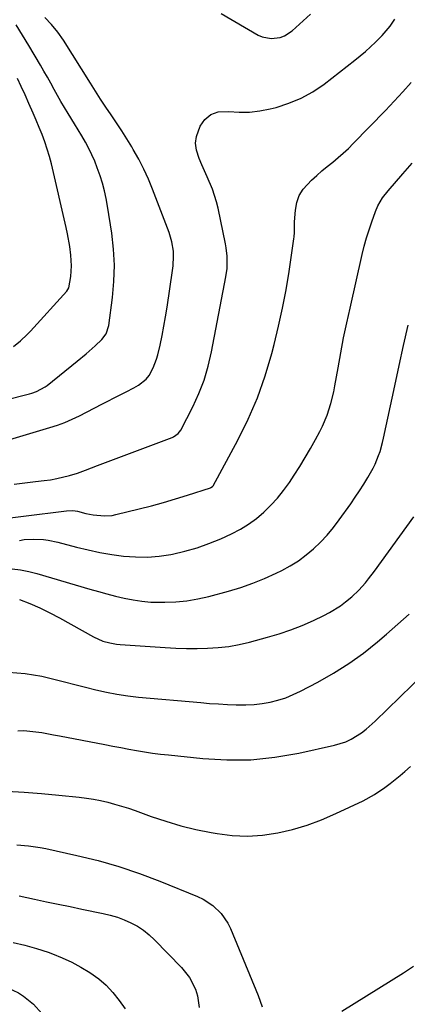
# Model space of a CAD drawing. Units: inches. Extents: x 1890287 to 1895531, y 464307 to 469608.
# Drawn here: x 1891237 to 1891382, y 468331 to 468697 of the extents above; entities that cross this region are included whole.
import ezdxf

# ---------------------------------------------------------------- set-up
doc = ezdxf.new("R2010")
doc.units = ezdxf.units.IN
doc.header["$MEASUREMENT"] = 0
doc.layers.add('7', color=7, linetype='Continuous')
doc.layers.add('8', color=7, linetype='Continuous')

msp = doc.modelspace()

# ---------------------------------------------------------------- linework, layer by layer
at = {"layer": '7', "color": 18}
for points in [[(1891233.71, 468540.86, 1992), (1891248.57, 468545.28, 1992), (1891251.39, 468546.21, 1992), (1891254.16, 468547.23, 1992), (1891256.87, 468548.41, 1992), (1891259.54, 468549.69, 1992), (1891267.92, 468553.98, 1992), (1891270.19, 468555.14, 1992), (1891272.46, 468556.31, 1992), (1891274.73, 468557.48, 1992), (1891277, 468558.65, 1992), (1891279.88, 468560.14, 1992), (1891281.51, 468561.04, 1992), (1891284.48, 468563.25, 1992), (1891285.57, 468564.73, 1992), (1891287.09, 468567.58, 1992), (1891288.31, 468570.72, 1992), (1891288.76, 468572.36, 1992), (1891289.59, 468576.01, 1992), (1891290.34, 468579.51, 1992), (1891291.04, 468583.01, 1992), (1891291.66, 468586.53, 1992), (1891292.23, 468590.06, 1992), (1891294.28, 468603.75, 1992), (1891294.48, 468605.53, 1992), (1891294.61, 468609.11, 1992), (1891294.54, 468610.9, 1992), (1891294.01, 468614.44, 1992), (1891292.97, 468617.86, 1992), (1891286.81, 468633.97, 1992), (1891285.24, 468637.77, 1992), (1891283.54, 468641.51, 1992), (1891281.65, 468645.16, 1992), (1891279.63, 468648.74, 1992), (1891279.04, 468649.73, 1992), (1891277.19, 468652.76, 1992), (1891275.31, 468655.76, 1992), (1891273.37, 468658.72, 1992), (1891271.41, 468661.67, 1992), (1891269.43, 468664.61, 1992), (1891267.47, 468667.56, 1992), (1891265.55, 468670.54, 1992), (1891263.65, 468673.52, 1992), (1891253.58, 468689.49, 1992), (1891251.51, 468692.48, 1992), (1891249.19, 468695.28, 1992), (1891246.72, 468697.98, 1992)], [(1891312.32, 468699.38, 1992), (1891326.09, 468691.38, 1992), (1891327.65, 468690.68, 1992), (1891330.92, 468690.06, 1992), (1891334.31, 468690.54, 1992), (1891335.9, 468691.12, 1992), (1891338.75, 468693.01, 1992), (1891345.66, 468699.2, 1992)], [(1891235.3, 468524.24, 1994), (1891239.29, 468524.71, 1994), (1891243.27, 468525.18, 1994), (1891246.49, 468525.56, 1994), (1891248.85, 468525.9, 1994), (1891251.2, 468526.32, 1994), (1891255.82, 468527.46, 1994), (1891258.87, 468528.37, 1994), (1891261.88, 468529.43, 1994), (1891266.33, 468531.2, 1994), (1891269.31, 468532.35, 1994), (1891294.05, 468541.65, 1994), (1891294.56, 468541.86, 1994), (1891296.39, 468543.03, 1994), (1891297.36, 468544.31, 1994), (1891301.78, 468553.03, 1994), (1891304.02, 468557.96, 1994), (1891305.98, 468562.99, 1994), (1891307.5, 468568.16, 1994), (1891308.75, 468573.43, 1994), (1891314.1, 468601.35, 1994), (1891314.53, 468604.44, 1994), (1891314.55, 468609.11, 1994), (1891314.21, 468612.2, 1994), (1891313.93, 468613.74, 1994), (1891311.21, 468626.9, 1994), (1891310.63, 468629.31, 1994), (1891309.12, 468634.02, 1994), (1891307.19, 468638.59, 1994), (1891305.17, 468643.13, 1994), (1891304.16, 468645.41, 1994), (1891303.14, 468648.56, 1994), (1891302.82, 468651.12, 1994), (1891303.16, 468653.68, 1994), (1891304.51, 468657.48, 1994), (1891306.33, 468660, 1994), (1891308.52, 468661.87, 1994), (1891311.25, 468662.78, 1994), (1891315.2, 468662.95, 1994), (1891319.09, 468662.71, 1994), (1891322.96, 468662.75, 1994), (1891326.8, 468663.21, 1994), (1891330.63, 468663.94, 1994), (1891332.83, 468664.48, 1994), (1891337.6, 468665.99, 1994), (1891342.2, 468667.86, 1994), (1891346.51, 468670.3, 1994), (1891350.65, 468673.12, 1994), (1891362.18, 468682.07, 1994), (1891364.15, 468683.66, 1994), (1891366.08, 468685.29, 1994), (1891367.95, 468686.99, 1994), (1891369.78, 468688.73, 1994), (1891372.26, 468691.22, 1994), (1891375.24, 468694.76, 1994), (1891376.98, 468697.3, 1994)], [(1891222.58, 468510.35, 1996), (1891254.8, 468514.36, 1996), (1891257.15, 468514.4, 1996), (1891258.89, 468514.14, 1996), (1891261.96, 468513.36, 1996), (1891264.73, 468512.77, 1996), (1891268.96, 468512.38, 1996), (1891271.75, 468512.61, 1996), (1891273.13, 468512.88, 1996), (1891281.85, 468515.03, 1996), (1891286.36, 468516.19, 1996), (1891290.86, 468517.42, 1996), (1891295.34, 468518.75, 1996), (1891299.79, 468520.13, 1996), (1891308.37, 468522.9, 1996), (1891308.52, 468522.96, 1996), (1891309.16, 468523.4, 1996), (1891309.34, 468523.66, 1996), (1891318.59, 468540.64, 1996), (1891322.45, 468548.41, 1996), (1891325.91, 468556.33, 1996), (1891328.77, 468564.49, 1996), (1891331.24, 468572.81, 1996), (1891332.12, 468576.26, 1996), (1891333.74, 468582.99, 1996), (1891335.22, 468589.75, 1996), (1891336.5, 468596.55, 1996), (1891337.63, 468603.37, 1996), (1891339.46, 468615.49, 1996), (1891339.56, 468616.28, 1996), (1891339.66, 468617.88, 1996), (1891339.64, 468620.28, 1996), (1891339.67, 468621.08, 1996), (1891339.71, 468621.88, 1996), (1891340, 468626.21, 1996), (1891340.51, 468629.02, 1996), (1891341.41, 468631.65, 1996), (1891342.88, 468634.01, 1996), (1891346.03, 468637.41, 1996), (1891347.94, 468639.15, 1996), (1891349.88, 468640.86, 1996), (1891351.87, 468642.51, 1996), (1891353.88, 468644.13, 1996), (1891355.88, 468645.77, 1996), (1891357.84, 468647.45, 1996), (1891359.73, 468649.21, 1996), (1891361.57, 468651.03, 1996), (1891373.58, 468663.37, 1996), (1891376.81, 468666.77, 1996), (1891379.99, 468670.22, 1996), (1891383.09, 468673.73, 1996)], [(1891235.01, 468575.45, 1988), (1891237.64, 468577.63, 1988), (1891240.11, 468579.99, 1988), (1891241.29, 468581.23, 1988), (1891254.88, 468596.1, 1988), (1891255.67, 468597.28, 1988), (1891256.34, 468601.51, 1988), (1891256.6, 468605.5, 1988), (1891256.37, 468609.49, 1988), (1891255.95, 468612.67, 1988), (1891255.11, 468617.41, 1988), (1891254.61, 468619.76, 1988), (1891249.13, 468643.4, 1988), (1891248.41, 468646.19, 1988), (1891247.6, 468648.95, 1988), (1891246.67, 468651.67, 1988), (1891245.65, 468654.36, 1988), (1891244.55, 468657.03, 1988), (1891243.44, 468659.69, 1988), (1891242.3, 468662.34, 1988), (1891240.73, 468665.97, 1988), (1891239.34, 468669.09, 1988), (1891237.92, 468672.19, 1988), (1891236.45, 468675.28, 1988)], [(1891237.23, 468503.29, 1998), (1891239.01, 468503.57, 1998), (1891242.59, 468503.81, 1998), (1891246.19, 468503.59, 1998), (1891247.97, 468503.35, 1998), (1891251.5, 468502.61, 1998), (1891258.52, 468500.79, 1998), (1891262.86, 468499.75, 1998), (1891267.22, 468498.83, 1998), (1891271.61, 468498.09, 1998), (1891276.02, 468497.46, 1998), (1891280.45, 468497.13, 1998), (1891284.86, 468497.08, 1998), (1891289.26, 468497.43, 1998), (1891293.65, 468498.06, 1998), (1891294.21, 468498.17, 1998), (1891298.83, 468499.23, 1998), (1891303.37, 468500.5, 1998), (1891307.81, 468502.1, 1998), (1891312.17, 468503.92, 1998), (1891316.25, 468505.79, 1998), (1891319.49, 468507.47, 1998), (1891322.59, 468509.33, 1998), (1891325.51, 468511.48, 1998), (1891328.3, 468513.82, 1998), (1891330.89, 468516.39, 1998), (1891333.35, 468519.07, 1998), (1891335.61, 468521.93, 1998), (1891337.74, 468524.9, 1998), (1891339.5, 468527.56, 1998), (1891341.61, 468530.83, 1998), (1891343.66, 468534.14, 1998), (1891345.62, 468537.5, 1998), (1891347.52, 468540.9, 1998), (1891349.08, 468543.77, 1998), (1891350.1, 468545.78, 1998), (1891351.86, 468549.94, 1998), (1891353.22, 468554.24, 1998), (1891354.29, 468558.63, 1998), (1891354.72, 468560.85, 1998), (1891355.88, 468567.56, 1998), (1891356.89, 468573.14, 1998), (1891357.96, 468578.71, 1998), (1891359.12, 468584.25, 1998), (1891360.33, 468589.79, 1998), (1891364.87, 468609.75, 1998), (1891365.63, 468612.83, 1998), (1891366.47, 468615.89, 1998), (1891367.42, 468618.91, 1998), (1891368.45, 468621.91, 1998), (1891369.83, 468625.74, 1998), (1891370.72, 468627.83, 1998), (1891372.47, 468630.76, 1998), (1891374.56, 468633.47, 1998), (1891379.99, 468639.75, 1998), (1891383.46, 468643.74, 1998)], [(1891237.24, 468481.31, 2002), (1891241.07, 468479.78, 2002), (1891244.84, 468478.14, 2002), (1891248.54, 468476.34, 2002), (1891252.19, 468474.42, 2002), (1891264.77, 468467.43, 2002), (1891268.34, 468465.85, 2002), (1891270.85, 468465.13, 2002), (1891273.42, 468464.69, 2002), (1891274.72, 468464.56, 2002), (1891291.53, 468463.4, 2002), (1891295.47, 468463.19, 2002), (1891299.42, 468463.07, 2002), (1891303.36, 468463.06, 2002), (1891307.31, 468463.14, 2002), (1891311.24, 468463.41, 2002), (1891315.15, 468463.86, 2002), (1891319.01, 468464.56, 2002), (1891322.85, 468465.44, 2002), (1891329.6, 468467.22, 2002), (1891333.97, 468468.51, 2002), (1891338.29, 468469.95, 2002), (1891342.52, 468471.64, 2002), (1891346.68, 468473.49, 2002), (1891350.58, 468475.36, 2002), (1891352.71, 468476.47, 2002), (1891356.78, 468479, 2002), (1891358.71, 468480.42, 2002), (1891361.03, 468482.3, 2002), (1891363.67, 468484.8, 2002), (1891366.1, 468487.52, 2002), (1891367.26, 468488.93, 2002), (1891369.47, 468491.84, 2002), (1891384.05, 468512.06, 2002)], [(1891233.19, 468454.28, 2004), (1891239.37, 468453.81, 2004), (1891245.55, 468452.75, 2004), (1891250.08, 468451.62, 2004), (1891253.99, 468450.65, 2004), (1891257.9, 468449.68, 2004), (1891261.8, 468448.69, 2004), (1891265.7, 468447.7, 2004), (1891269.62, 468446.81, 2004), (1891273.56, 468446.04, 2004), (1891277.54, 468445.46, 2004), (1891281.53, 468445, 2004), (1891304.72, 468442.92, 2004), (1891308.03, 468442.65, 2004), (1891311.35, 468442.41, 2004), (1891314.66, 468442.22, 2004), (1891317.98, 468442.07, 2004), (1891321.57, 468442.04, 2004), (1891324.59, 468442.19, 2004), (1891327.59, 468442.56, 2004), (1891330.57, 468443.08, 2004), (1891333.5, 468443.83, 2004), (1891336.38, 468444.74, 2004), (1891339.17, 468445.88, 2004), (1891341.91, 468447.17, 2004), (1891348.41, 468450.58, 2004), (1891354.23, 468453.88, 2004), (1891359.88, 468457.42, 2004), (1891365.3, 468461.33, 2004), (1891370.54, 468465.48, 2004), (1891373.94, 468468.35, 2004), (1891378.2, 468472.08, 2004), (1891382.37, 468475.89, 2004)], [(1891236.63, 468432.47, 2006), (1891238.86, 468432.49, 2006), (1891243.31, 468432.09, 2006), (1891245.52, 468431.75, 2006), (1891249.95, 468430.98, 2006), (1891252.15, 468430.57, 2006), (1891269.05, 468427.28, 2006), (1891272.01, 468426.71, 2006), (1891274.96, 468426.16, 2006), (1891277.92, 468425.62, 2006), (1891280.88, 468425.09, 2006), (1891283.85, 468424.61, 2006), (1891286.82, 468424.16, 2006), (1891289.8, 468423.77, 2006), (1891292.79, 468423.43, 2006), (1891305.51, 468422.08, 2006), (1891314.5, 468421.57, 2006), (1891323.46, 468421.64, 2006), (1891332.37, 468422.58, 2006), (1891341.25, 468424.09, 2006), (1891354.56, 468427.04, 2006), (1891358.8, 468428.38, 2006), (1891360.8, 468429.34, 2006), (1891364.59, 468431.72, 2006), (1891366.38, 468433.06, 2006), (1891369.75, 468436.02, 2006), (1891397.21, 468462.78, 2006)], [(1891232.56, 468409.99, 2008), (1891239.04, 468409.64, 2008), (1891245.5, 468409.14, 2008), (1891251.96, 468408.53, 2008), (1891259.51, 468407.71, 2008), (1891262.18, 468407.37, 2008), (1891264.83, 468406.95, 2008), (1891267.46, 468406.43, 2008), (1891270.09, 468405.84, 2008), (1891272.68, 468405.15, 2008), (1891275.27, 468404.41, 2008), (1891277.82, 468403.58, 2008), (1891280.37, 468402.71, 2008), (1891286.24, 468400.58, 2008), (1891291.75, 468398.74, 2008), (1891297.3, 468397.09, 2008), (1891302.93, 468395.72, 2008), (1891308.62, 468394.54, 2008), (1891310.85, 468394.14, 2008), (1891316.5, 468393.45, 2008), (1891322.14, 468393.19, 2008), (1891327.77, 468393.57, 2008), (1891333.4, 468394.39, 2008), (1891338.96, 468395.74, 2008), (1891344.43, 468397.34, 2008), (1891349.77, 468399.34, 2008), (1891355.03, 468401.6, 2008), (1891365.22, 468406.42, 2008), (1891369.41, 468408.66, 2008), (1891373.35, 468411.31, 2008), (1891375.25, 468412.76, 2008), (1891378.95, 468415.76, 2008), (1891380.77, 468417.3, 2008), (1891382.81, 468419.15, 2008)], [(1891237.08, 468371.01, 2012), (1891242.9, 468369.76, 2012), (1891247.3, 468368.82, 2012), (1891251.69, 468367.89, 2012), (1891256.09, 468366.98, 2012), (1891260.49, 468366.08, 2012), (1891268.4, 468364.47, 2012), (1891271.07, 468363.83, 2012), (1891273.69, 468363.06, 2012), (1891276.25, 468362.09, 2012), (1891278.77, 468361, 2012), (1891281.17, 468359.69, 2012), (1891283.45, 468358.22, 2012), (1891285.56, 468356.52, 2012), (1891287.56, 468354.66, 2012), (1891297.54, 468344.32, 2012), (1891300.54, 468340.54, 2012), (1891302.76, 468336.24, 2012), (1891303.56, 468333.8, 2012), (1891304.21, 468329.38, 2012)], [(1891234.92, 468353.57, 2014), (1891239.3, 468352.63, 2014), (1891243.62, 468351.42, 2014), (1891247.89, 468350.01, 2014), (1891249.58, 468349.39, 2014), (1891253.19, 468347.94, 2014), (1891256.73, 468346.32, 2014), (1891260.15, 468344.48, 2014), (1891263.49, 468342.48, 2014), (1891266.76, 468340.11, 2014), (1891269.56, 468337.71, 2014), (1891272.06, 468335.01, 2014), (1891274.36, 468332.1, 2014), (1891276.55, 468328.96, 2014)], [(1891384, 468344.68, 2008), (1891380.28, 468342.24, 2008), (1891357.3, 468327.89, 2008)], [(1891216.08, 468340.82, 2016), (1891220.82, 468340.24, 2016), (1891225.55, 468339.18, 2016), (1891230.45, 468337.7, 2016), (1891232.66, 468336.91, 2016), (1891236.83, 468334.87, 2016), (1891238.8, 468333.6, 2016), (1891242.41, 468330.63, 2016), (1891245.56, 468327.17, 2016)]]:
    msp.add_polyline3d(points, dxfattribs=at)
at = {"layer": '8', "color": 18}
for points in [[(1891222.78, 468553.31, 1990), (1891240.97, 468557.9, 1990), (1891241.86, 468558.15, 1990), (1891243.6, 468558.75, 1990), (1891246.84, 468560.46, 1990), (1891247.58, 468561, 1990), (1891258.72, 468569.98, 1990), (1891262.09, 468572.79, 1990), (1891265.37, 468575.71, 1990), (1891267.94, 468578.12, 1990), (1891269.48, 468580.15, 1990), (1891270.58, 468583.32, 1990), (1891271.91, 468593.66, 1990), (1891272.43, 468599.68, 1990), (1891272.61, 468605.69, 1990), (1891272.27, 468611.7, 1990), (1891271.6, 468617.7, 1990), (1891270.04, 468627.72, 1990), (1891269.52, 468630.58, 1990), (1891268.9, 468633.41, 1990), (1891268.15, 468636.21, 1990), (1891267.3, 468638.99, 1990), (1891266.23, 468641.98, 1990), (1891265.26, 468644.43, 1990), (1891264.18, 468646.84, 1990), (1891263.03, 468649.21, 1990), (1891261.78, 468651.54, 1990), (1891260.5, 468653.85, 1990), (1891259.16, 468656.13, 1990), (1891257.77, 468658.38, 1990), (1891255.34, 468662.21, 1990), (1891253.98, 468664.42, 1990), (1891252.65, 468666.65, 1990), (1891251.37, 468668.9, 1990), (1891250.13, 468671.18, 1990), (1891248.9, 468673.46, 1990), (1891247.65, 468675.73, 1990), (1891246.36, 468677.98, 1990), (1891245.04, 468680.21, 1990), (1891240.69, 468687.47, 1990), (1891238.33, 468691.36, 1990), (1891235.96, 468695.24, 1990)], [(1891234.5, 468492.71, 2000), (1891237.6, 468492.33, 2000), (1891240.67, 468491.72, 2000), (1891243.72, 468490.95, 2000), (1891263.41, 468485.19, 2000), (1891266.61, 468484.28, 2000), (1891269.82, 468483.41, 2000), (1891273.05, 468482.58, 2000), (1891276.28, 468481.78, 2000), (1891279.53, 468481.12, 2000), (1891282.8, 468480.62, 2000), (1891286.1, 468480.35, 2000), (1891289.42, 468480.25, 2000), (1891291.33, 468480.25, 2000), (1891295.49, 468480.42, 2000), (1891299.62, 468480.81, 2000), (1891303.71, 468481.52, 2000), (1891307.77, 468482.44, 2000), (1891315.1, 468484.41, 2000), (1891319.65, 468485.77, 2000), (1891324.13, 468487.32, 2000), (1891328.52, 468489.13, 2000), (1891332.84, 468491.11, 2000), (1891334.9, 468492.13, 2000), (1891338.05, 468493.86, 2000), (1891341.1, 468495.75, 2000), (1891343.98, 468497.88, 2000), (1891346.75, 468500.18, 2000), (1891349.35, 468502.67, 2000), (1891351.83, 468505.28, 2000), (1891354.13, 468508.04, 2000), (1891356.32, 468510.9, 2000), (1891360.65, 468516.96, 2000), (1891362.29, 468519.34, 2000), (1891363.89, 468521.74, 2000), (1891365.42, 468524.18, 2000), (1891366.91, 468526.66, 2000), (1891368.92, 468530.2, 2000), (1891369.68, 468531.71, 2000), (1891370.97, 468534.84, 2000), (1891371.51, 468536.44, 2000), (1891372.44, 468539.69, 2000), (1891372.83, 468541.34, 2000), (1891376.98, 468560.81, 2000), (1891378.62, 468568.35, 2000), (1891380.3, 468575.88, 2000), (1891382.05, 468583.4, 2000)], [(1891236.23, 468390.04, 2010), (1891240.59, 468389.66, 2010), (1891244.92, 468389, 2010), (1891247.07, 468388.57, 2010), (1891258.64, 468386.04, 2010), (1891266.51, 468384.11, 2010), (1891274.3, 468381.92, 2010), (1891281.96, 468379.33, 2010), (1891289.54, 468376.47, 2010), (1891303.6, 468370.77, 2010), (1891305.59, 468369.82, 2010), (1891309.24, 468367.44, 2010), (1891312.39, 468364.38, 2010), (1891314.84, 468360.78, 2010), (1891315.81, 468358.81, 2010), (1891326.19, 468333.93, 2010), (1891327.61, 468329.66, 2010)]]:
    msp.add_polyline3d(points, dxfattribs=at)

doc.saveas('drawing.dxf')
